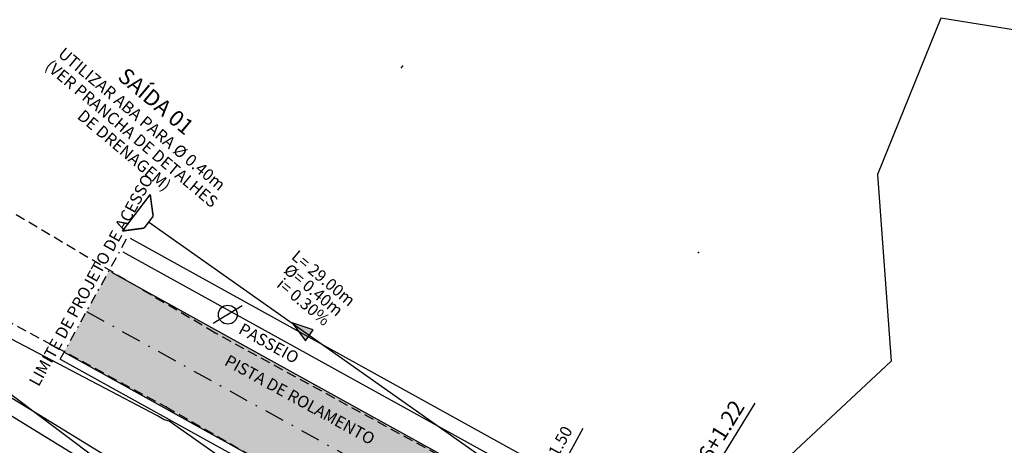
# Model space of a CAD drawing. Extents: x 675145 to 679346, y 7174598 to 7178367.
# Drawn here: x 678511 to 678575, y 7175657 to 7175685 of the extents above; entities that cross this region are included whole.
import ezdxf
from ezdxf.enums import TextEntityAlignment as Align

# ---------------------------------------------------------------- set-up
doc = ezdxf.new("R2010")
doc.units = 0
doc.header["$LTSCALE"] = 0.1
doc.header["$MEASUREMENT"] = 0
for name, pattern in [('418-001-S00_$0$HIDDEN', [9.525, 6.35, -3.175]), ('418-024-G00_$0$DASHDOT', [25.4, 12.7, -6.35, 0, -6.35]), ('418-025-HA00_$0$DASHDOT', [25.4, 12.7, -6.35, 0, -6.35])]:
    doc.linetypes.add(name, pattern=pattern)
for name, color, linetype in [('418-001-S00_$0$CADASTRO', 7, 'Continuous'), ('418-001-S00_$0$S-BORD', 230, '418-001-S00_$0$HIDDEN'), ('418-001-S00_$0$S-CURVAS', 251, 'Continuous'), ('418-001-S00_$0$S-POLIGONAL', 33, 'Continuous'), ('418-001-S00_$0$S-PONTOCOTA', 105, 'Continuous'), ('418-001-S00_$0$S-POSTE', 60, 'Continuous'), ('418-024-G00_$0$G-BORDO CALÇADA', 1, 'Continuous'), ('418-024-G00_$0$G-BORDO DE TERRAPLENAGEM', 9, 'Continuous'), ('418-024-G00_$0$G-COTAS 2', 24, 'Continuous'), ('418-024-G00_$0$G-MEIOFIO-NOVO', 180, 'Continuous'), ('418-024-G00_$0$G-REFERENCIA', 2, 'Continuous'), ('418-024-G00_$0$G_EIXO', 11, '418-024-G00_$0$DASHDOT'), ('418-024-G00_$0$G_LIMITE_EMBOC', 2, '418-024-G00_$0$DASHDOT'), ('418-025-HA00_$0$HA-PAVIMENTO', 253, '418-025-HA00_$0$DASHDOT'), ('418-032-K00_$0$G-ALIN_PCPT', 137, 'Continuous'), ('418-057-D00_$0$D-TUBULAÇÃO A IMPLANTAR', 3, 'Continuous'), ('418-057-D00_$0$DREN-ACESSORIOS', 222, 'Continuous'), ('418-057-D00_$0$DREN-TUBOS_ELEM', 32, 'Continuous'), ('418-057-D00_$0$G-BORDOS', 5, 'Continuous')]:
    doc.layers.add(name, color=color, linetype=linetype)
doc.styles.add('418-024-G00_$0$Standard', font='arial.ttf')
doc.styles.add('418-032-K00_$0$Standard', font='arial.ttf')
doc.styles.add('418-057-D00_$0$DREN_80', font='arial.ttf', dxfattribs={"height": 0.76})
doc.dimstyles.new('418-024-G00_$0$1-500', dxfattribs={"dimtxt": 0.76, "dimasz": 0.76, "dimexe": 0.76, "dimexo": 0.76, "dimgap": 0.5, "dimtad": 1, "dimzin": 0, "dimdsep": 46, "dimtxsty": '418-024-G00_$0$Standard', "dimcen": 0.09, "dimclrd": 24, "dimclre": 24, "dimclrt": 2, "dimadec": 0, "dimazin": 0, "dimtfac": 1, "dimtofl": 0, "dimtmove": 0, "dimatfit": 3, "dimfxl": 0, "dimtolj": 1, "dimtzin": 0, "dimlwd": -1, "dimlwe": -1, "dimarcsym": 0})

# ---------------------------------------------------------------- blocks, each defined once
blk = doc.blocks.new('418-001-S00_$0$POSTE')
at = {"layer": '418-001-S00_$0$S-POSTE'}
blk.add_line((936, 571), (-936, -571), dxfattribs=at)
blk.add_ellipse((0, 0), major_axis=(-431, 431), ratio=1, start_param=1.570796324696593, end_param=7.853981631876179, dxfattribs=at)
blk = doc.blocks.new('418-001-S00_$0$PONTO')
blk.add_point((0, 0))
blk = doc.blocks.new('418-001-S00_')
at = {"layer": '418-001-S00_$0$S-BORD'}
for points in [[(678609.412, 7175670.374), (678605.025, 7175660.066), (678596.394, 7175648.738), (678586.676, 7175642.328), (678576.324, 7175639.342), (678566.245, 7175640.946), (678550.957, 7175649.642), (678524.002, 7175664.363), (678471.405, 7175695.578), (678441.643, 7175714.176)], [(678453.037, 7175698.834), (678491.147, 7175675.704), (678520.848, 7175659.593), (678552.637, 7175641.392), (678582.876, 7175624.2), (678633.85, 7175596.768), (678670.236, 7175576.642), (678681.639, 7175570.734), (678703.804, 7175558.151), (678733.659, 7175541.9), (678754.036, 7175531.038), (678764.853, 7175525.066), (678773.751, 7175513.319), (678809.811, 7175500.018), (678845.453, 7175480.865), (678870.742, 7175467.977), (678872.135, 7175466.207), (678882.178, 7175464.608), (678886.922, 7175463.606), (678900.635, 7175461.235), (678904.112, 7175457.036)]]:
    blk.add_lwpolyline(points, dxfattribs=at)
at = {"layer": '418-001-S00_$0$S-CURVAS', "linetype": 'Continuous', "lineweight": -3, "elevation": 872}
blk.add_lwpolyline([(678589.177, 7175689.309), (678588.751, 7175688.921), (678587.203, 7175687.513), (678584.572, 7175685.118), (678580.726, 7175683.054), (678570.825, 7175684.655), (678566.741, 7175674.568), (678567.632, 7175662.535), (678559.859, 7175655.307), (678551.704, 7175653.145), (678547.759, 7175651.589), (678546.35, 7175652.159), (678540.14, 7175653.218), (678530.679, 7175653.964), (678525.941, 7175655.229), (678521.05, 7175658.666), (678520.735, 7175658.762), (678520.292, 7175659.011), (678493.32, 7175673.152), (678490.828, 7175675.289), (678488.254, 7175675.876), (678453.939, 7175696.693)], dxfattribs=at)
at = {"layer": '418-001-S00_$0$S-POLIGONAL'}
blk.add_lwpolyline([(677767.116, 7176985.621), (677875.29, 7176801.328), (677785.159, 7176718.486), (677864.091, 7176547.144), (677965.318, 7176550.926), (678054.144, 7176367.223), (678131.314, 7176172.82), (678191.108, 7176017.27), (678240.007, 7175881.247), (678243.24, 7175957.373), (678206.657, 7176013.773), (678331.967, 7175794.024), (678537.031, 7175640.837), (678809.873, 7175491.655), (678970.311, 7175382.136), (679220.446, 7175264.818), (678902.476, 7175422.885), (678920.658, 7175483.187), (678745.896, 7175807.655)], dxfattribs=at)
at = {"layer": '418-001-S00_$0$CADASTRO', "xscale": 0.001, "yscale": 0.001, "zscale": 0.001}
blk.add_blockref('418-001-S00_$0$POSTE', (678524.834, 7175665.539), dxfattribs=at)
at = {"layer": '418-001-S00_$0$S-PONTOCOTA'}
for p in [(678536.04, 7175681.464), (678536.101, 7175681.545), (678555.204, 7175669.551), (678524.834, 7175665.539), (678524.002, 7175664.363), (678520.848, 7175659.593)]:
    blk.add_blockref('418-001-S00_$0$PONTO', p, dxfattribs=at)
blk = doc.blocks.new('*D166')
at = {"layer": '418-024-G00_$0$G-COTAS 2', "color": 24}
for p, q in [((678545.996, 7175655.016), (678547.766, 7175658.22)), ((678544.536, 7175652.373), (678544.168, 7175651.708))]:
    blk.add_line(p, q, dxfattribs=at)
for points in [[(678545.885, 7175655.077), (678546.107, 7175654.955), (678545.629, 7175654.351)], [(678544.425, 7175652.434), (678544.647, 7175652.312), (678544.903, 7175653.038)]]:
    blk.add_solid(points, dxfattribs=at)
at = {"layer": 'Defpoints', "color": 0}
for p in [(678545.629, 7175654.351), (678545.629, 7175654.351), (678544.903, 7175653.038)]:
    blk.add_point(p, dxfattribs=at)
at = {"layer": '418-024-G00_$0$G-COTAS 2', "color": 2, "insert": (678546.288, 7175657.38), "char_height": 0.76, "attachment_point": 5, "rotation": 61.08029, "style": '418-024-G00_$0$Standard'}
blk.add_mtext('\\A1;1.50', dxfattribs=at)
blk = doc.blocks.new('418-025-HA00_')
at = {"layer": '418-025-HA00_$0$HA-PAVIMENTO'}
h = blk.add_hatch(color=256, dxfattribs=at)
edge = h.paths.add_edge_path()
edge.add_line((678799.225, 7175511.155), (678796.256, 7175505.941))
edge.add_line((678796.256, 7175505.941), (678716.339, 7175551.383))
edge.add_line((678716.339, 7175551.383), (678705.664, 7175557.366))
edge.add_line((678705.664, 7175557.366), (678514.266, 7175663.11))
edge.add_line((678514.266, 7175663.11), (678517.168, 7175668.361))
edge.add_line((678517.168, 7175668.361), (678560.123, 7175644.629))
edge.add_arc((678575.598, 7175672.639), 32, 241.08029, 336.94607)
edge.add_line((678605.042, 7175660.108), (678609.448, 7175670.459))
edge.add_line((678609.448, 7175670.459), (678616.381, 7175668.002))
edge.add_line((678616.381, 7175668.002), (678614.69, 7175663.232))
edge.add_arc((678662.759, 7175646.191), 51, 160.47992, 241.08029)
edge.add_line((678638.096, 7175601.551), (678708.566, 7175562.618))
edge.add_line((678708.566, 7175562.618), (678799.225, 7175511.155))
edge = h.paths.add_edge_path(flags=16)
edge.add_line((678591.367, 7175637.005), (678601.008, 7175644.304))
edge.add_arc((678602.215, 7175642.71), 2, 16.66115, 127.13096, ccw=False)
edge.add_line((678604.131, 7175643.283), (678608.153, 7175629.845))
edge.add_arc((678602.405, 7175628.124), 6, -118.91971, 16.66115, ccw=False)
edge.add_line((678599.504, 7175622.873), (678592.088, 7175626.97))
edge.add_arc((678594.989, 7175632.221), 6, 127.13096, 241.08029, ccw=False)
blk = doc.blocks.new('418-032-K00_')
at = {"layer": '418-032-K00_$0$G-ALIN_PCPT', "linetype": 'Continuous', "lineweight": -3}
blk.add_line((678539.289, 7175628.189), (678558.863, 7175659.828), dxfattribs=at)
at = {"layer": '418-032-K00_$0$G-ALIN_PCPT', "style": '418-032-K00_$0$Standard'}
blk.add_text('PC: 146+1.22', height=1.02, rotation=58.25693, dxfattribs=at).set_placement((678553.88, 7175652.579))
blk = doc.blocks.new('418-057-D00_$0$ABA')
at = {"layer": '418-057-D00_$0$DREN-ACESSORIOS', "const_width": 0.1}
for points in [[(-0.418, -0.243), (-0.003, -0.002)], [(0, 0), (0.412, 0.24)], [(0.412, 0.24), (1.779, -0.121)], [(-0.418, -0.243), (-0.778, -1.611)], [(0.506, -0.863), (1.779, -0.121)], [(-0.778, -1.611), (0.503, -0.864)]]:
    blk.add_lwpolyline(points, dxfattribs=at)
blk = doc.blocks.new('418-057-D00_$0$sent esc')
at = {"layer": '418-057-D00_$0$DREN-ACESSORIOS'}
h = blk.add_hatch(color=256, dxfattribs=at)
h.dxf.hatch_style = 1
h.paths.add_polyline_path([(-0.438, 0.004), (0.438, -0.004), (0, -1.36)])
blk.add_lwpolyline([(-0.438, 0.004), (0.438, -0.004), (0, -1.36), (-0.438, 0.004)], dxfattribs=at)
blk.add_circle((0, 0), 0.0188, dxfattribs=at)
blk = doc.blocks.new('418-057-D00_')
at = {"layer": '418-057-D00_$0$D-TUBULAÇÃO A IMPLANTAR'}
blk.add_line((678543.201, 7175654.967), (678519.724, 7175671.495), dxfattribs=at)
at = {"layer": '418-057-D00_$0$G-BORDOS', "rotation": 202.4467938113821}
blk.add_blockref('418-057-D00_$0$ABA', (678519.724, 7175671.495), dxfattribs=at)
at = {"layer": '418-057-D00_$0$G-BORDOS', "xscale": -1, "rotation": 234.0905197303998}
blk.add_blockref('418-057-D00_$0$sent esc', (678530.094, 7175664.212), dxfattribs=at)
at = {"layer": '418-057-D00_$0$DREN-TUBOS_ELEM', "style": '418-057-D00_$0$DREN_80'}
for s, height, p in [('UTILIZAR ABA PARA %%C 0.40m', 0.76, (678519.292, 7175678.147)), ('(VER PRANCHA DE DETALHES', 0.76, (678518.628, 7175677.205)), ('SAÍDA 01', 1.025, (678520.201, 7175679.294)), ('DE DRENAGEM)', 0.76, (678518.157, 7175676.133)), ('L= 29.00m', 0.76, (678531.008, 7175667.893)), ('%%C= 0.40m', 0.76, (678530.365, 7175667.127)), ('i= 0.30%%%', 0.76, (678529.723, 7175666.361))]:
    blk.add_text(s, height=height, rotation=320.02934, dxfattribs=at).set_placement(p, align=Align.MIDDLE_CENTER)
blk = doc.blocks.new('418-024-G00_')
at = {"layer": '418-024-G00_$0$G-BORDO CALÇADA'}
blk.add_line((678509.355, 7175659.937), (678524.267, 7175650.833), dxfattribs=at)
blk.add_lwpolyline([(678518.055, 7175669.585), (678560.849, 7175645.942, 0.314671), (678595.587, 7175649.603, 0.314671)], format="xyb", dxfattribs=at)
at = {"layer": '418-024-G00_$0$G-BORDO DE TERRAPLENAGEM'}
for p, q in [((678514.025, 7175662.672), (678705.422, 7175556.929)), ((678509.876, 7175660.791), (678524.788, 7175651.686))]:
    blk.add_line(p, q, dxfattribs=at)
blk.add_lwpolyline([(678518.539, 7175670.46), (678561.332, 7175646.818, 0.304096), (678594.175, 7175649.677, 0.314499)], format="xyb", dxfattribs=at)
at = {"layer": '418-024-G00_$0$G-MEIOFIO-NOVO'}
blk.add_line((678514.266, 7175663.11), (678705.664, 7175557.366), dxfattribs=at)
blk.add_lwpolyline([(678517.33, 7175668.272), (678560.123, 7175644.629, 0.444527), (678605.042, 7175660.108), (678609.448, 7175670.459)], format="xyb", dxfattribs=at)
at = {"layer": '418-024-G00_$0$G_EIXO'}
blk.add_lwpolyline([(678515.717, 7175665.735), (678707.115, 7175559.992, -0.003069), (678717.822, 7175553.991), (678797.742, 7175508.547, 0.067451), (678822.662, 7175498.527), (678910.825, 7175476.238, -0.499554), (678916.945, 7175461.643), (678914.524, 7175457.503, 0.42215), (678920.253, 7175436.783), (678932.699, 7175429.95), (678980.89, 7175396.849)], format="xyb", dxfattribs=at)
at = {"layer": '418-024-G00_$0$G_LIMITE_EMBOC', "ltscale": 0.5}
blk.add_line((678514.025, 7175662.672), (678518.377, 7175670.55), dxfattribs=at)
at = {"layer": '418-024-G00_$0$G-COTAS 2', "color": 2, "char_height": 0.76, "attachment_point": 1, "rotation": 331.23103, "style": '418-024-G00_$0$Standard'}
for s, insert in [('PASSEIO', (678525.827, 7175665.035)), ('PISTA DE ROLAMENTO', (678524.92, 7175662.991))]:
    blk.add_mtext(s, dxfattribs=dict(at, insert=insert))
at = {"layer": '418-024-G00_$0$G-REFERENCIA', "color": 2, "insert": (678511.966, 7175661.222), "char_height": 0.76, "attachment_point": 1, "rotation": 61.08029, "style": '418-024-G00_$0$Standard'}
blk.add_mtext('LIMITE DE PROJETO DE ACESSO', dxfattribs=at)
at = {"layer": '418-024-G00_$0$G-COTAS 2'}
dim = blk.add_aligned_dim(p1=(678544.903, 7175653.038), p2=(678545.629, 7175654.351), distance=0, dimstyle='418-024-G00_$0$1-500', dxfattribs=at)
dim.commit()
dim.dimension.update_dxf_attribs({"geometry": '*D166', "text_midpoint": (678546.288, 7175657.38)})

msp = doc.modelspace()

# ---------------------------------------------------------------- block references
for name in ['418-001-S00_', '418-024-G00_', '418-025-HA00_']:
    msp.add_blockref(name, (0, 0))

# ---------------------------------------------------------------- next in the draw order: block references
msp.add_blockref('418-032-K00_', (0, 0))

# ---------------------------------------------------------------- next in the draw order: block references
msp.add_blockref('418-057-D00_', (0, 0))

doc.saveas('drawing.dxf')
